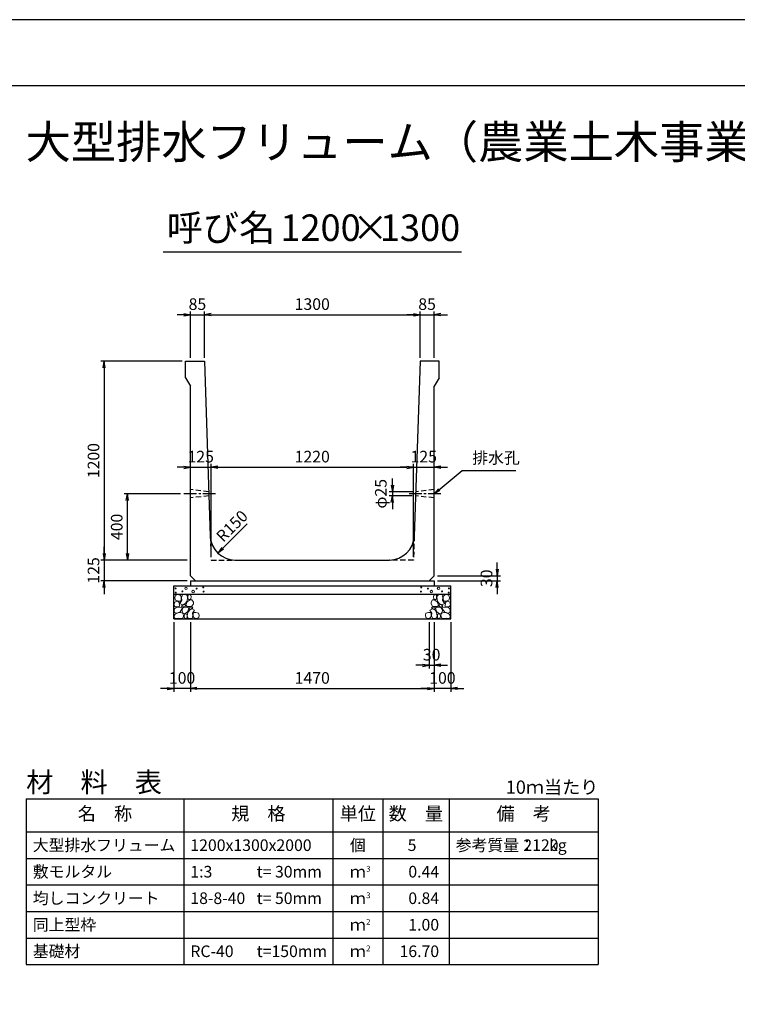
# Model space of a CAD drawing. Units: millimetres. Extents: x 0 to 16820, y 0 to 11880.
# Drawn here: x 5646 to 9973, y 5940 to 11880 of the extents above; entities that cross this region are included whole.
import ezdxf
from ezdxf.enums import TextEntityAlignment as Align

# ---------------------------------------------------------------- set-up
doc = ezdxf.new("R2010")
doc.units = ezdxf.units.MM
doc.header["$LTSCALE"] = 20
doc.header["$PDMODE"] = 3
doc.linetypes.add('CENTER2', pattern=[28.575, 19.05, -3.175, 3.175, -3.175])
doc.linetypes.add('HIDDEN2', pattern=[4.7625, 3.175, -1.5875])
for name, color, linetype in [('D-BMK', 2, 'CENTER2'), ('D-MTR', 7, 'Continuous'), ('D-MTR-FRAM', 7, 'Continuous'), ('D-MTR-LINE', 7, 'Continuous'), ('D-MTR-TXT', 7, 'Continuous'), ('D-STR-DIM', 7, 'Continuous'), ('D-STR-STRn', 1, 'Continuous'), ('D-TTL', 2, 'Continuous'), ('D-TTL-TXT', 7, 'Continuous')]:
    doc.layers.add(name, color=color, linetype=linetype)
doc.layers.add('D-DCR-HCHn', color=4, linetype='Continuous', lineweight=9)
doc.styles.add('ＭＳ ゴシック', font='MS Gothic.ttf')
doc.dimstyles.new('020', dxfattribs={"dimscale": 20, "dimtxt": 3.5, "dimasz": 2, "dimexe": 1, "dimexo": 1, "dimgap": 1, "dimtad": 1, "dimdec": 0, "dimdsep": 46, "dimtxsty": 'ＭＳ ゴシック', "dimblk": 'OPEN', "dimcen": -1, "dimaunit": 1, "dimadec": 4, "dimazin": 0, "dimtfac": 1, "dimtdec": 0, "dimtix": 1, "dimtmove": 2, "dimatfit": 0, "dimldrblk": 'OPEN', "dimfxl": 1, "dimarcsym": 0})

# ---------------------------------------------------------------- blocks, each defined once
blk = doc.blocks.new('_Open')
at = {"color": 0, "lineweight": -2}
for p, q in [((-1, 0.17), (0, 0)), ((-1, -0.17), (0, 0)), ((0, 0), (-1, 0))]:
    blk.add_line(p, q, dxfattribs=at)
blk = doc.blocks.new('*D20')
at = {"layer": 'D-STR-DIM', "color": 0, "lineweight": -2}
for p, q in [((6675, 8245), (6675, 7825)), ((8145, 8245), (8145, 7825)), ((6715, 7845), (8105, 7845))]:
    blk.add_line(p, q, dxfattribs=at)
at = {"layer": 'Defpoints', "color": 0}
for p in [(6675, 8265), (8145, 8265), (8145, 7845)]:
    blk.add_point(p, dxfattribs=at)
at = {"layer": 'D-STR-DIM', "color": 0, "lineweight": -2, "xscale": 40, "yscale": 40, "zscale": 40, "rotation": 180}
blk.add_blockref('_Open', (6675, 7845), dxfattribs=at)
at = {"layer": 'D-STR-DIM', "color": 0, "lineweight": -2, "xscale": 40, "yscale": 40, "zscale": 40}
blk.add_blockref('_Open', (8145, 7845), dxfattribs=at)
at = {"layer": 'D-STR-DIM', "color": 0, "insert": (7410, 7900), "char_height": 70, "attachment_point": 5, "style": 'ＭＳ ゴシック'}
blk.add_mtext('1470', dxfattribs=at)
blk = doc.blocks.new('*D21')
at = {"layer": 'D-STR-DIM', "color": 0, "lineweight": -2}
for p, q in [((6575, 8245), (6575, 7825)), ((6675, 8245), (6675, 7825)), ((6535, 7845), (6495, 7845)), ((6675, 7845), (6575, 7845)), ((6715, 7845), (6755, 7845))]:
    blk.add_line(p, q, dxfattribs=at)
at = {"layer": 'Defpoints', "color": 0}
for p in [(6575, 8265), (6675, 8265), (6575, 7845)]:
    blk.add_point(p, dxfattribs=at)
at = {"layer": 'D-STR-DIM', "color": 0, "lineweight": -2, "xscale": 40, "yscale": 40, "zscale": 40}
blk.add_blockref('_Open', (6575, 7845), dxfattribs=at)
at = {"layer": 'D-STR-DIM', "color": 0, "lineweight": -2, "xscale": 40, "yscale": 40, "zscale": 40, "rotation": 180}
blk.add_blockref('_Open', (6675, 7845), dxfattribs=at)
at = {"layer": 'D-STR-DIM', "color": 0, "insert": (6625, 7900), "char_height": 70, "attachment_point": 5, "style": 'ＭＳ ゴシック'}
blk.add_mtext('100', dxfattribs=at)
blk = doc.blocks.new('*D22')
at = {"layer": 'D-STR-DIM', "color": 0, "lineweight": -2}
for p, q in [((8145, 8245), (8145, 7825)), ((8245, 8245), (8245, 7825)), ((8105, 7845), (8065, 7845)), ((8245, 7845), (8145, 7845)), ((8285, 7845), (8325, 7845))]:
    blk.add_line(p, q, dxfattribs=at)
at = {"layer": 'Defpoints', "color": 0}
for p in [(8145, 8265), (8245, 8265), (8145, 7845)]:
    blk.add_point(p, dxfattribs=at)
at = {"layer": 'D-STR-DIM', "color": 0, "lineweight": -2, "xscale": 40, "yscale": 40, "zscale": 40}
blk.add_blockref('_Open', (8145, 7845), dxfattribs=at)
at = {"layer": 'D-STR-DIM', "color": 0, "lineweight": -2, "xscale": 40, "yscale": 40, "zscale": 40, "rotation": 180}
blk.add_blockref('_Open', (8245, 7845), dxfattribs=at)
at = {"layer": 'D-STR-DIM', "color": 0, "insert": (8195, 7900), "char_height": 70, "attachment_point": 5, "style": 'ＭＳ ゴシック'}
blk.add_mtext('100', dxfattribs=at)
blk = doc.blocks.new('*D23')
at = {"layer": 'D-STR-DIM', "color": 0, "lineweight": -2}
for p, q in [((8115, 8245), (8115, 7965)), ((8145, 8245), (8145, 7965)), ((8075, 7985), (8035, 7985)), ((8115, 7985), (8145, 7985)), ((8185, 7985), (8225, 7985))]:
    blk.add_line(p, q, dxfattribs=at)
at = {"layer": 'Defpoints', "color": 0}
for p in [(8115, 8265), (8145, 8265), (8145, 7985)]:
    blk.add_point(p, dxfattribs=at)
at = {"layer": 'D-STR-DIM', "color": 0, "lineweight": -2, "xscale": 40, "yscale": 40, "zscale": 40}
blk.add_blockref('_Open', (8115, 7985), dxfattribs=at)
at = {"layer": 'D-STR-DIM', "color": 0, "lineweight": -2, "xscale": 40, "yscale": 40, "zscale": 40, "rotation": 180}
blk.add_blockref('_Open', (8145, 7985), dxfattribs=at)
at = {"layer": 'D-STR-DIM', "color": 0, "insert": (8130, 8040), "char_height": 70, "attachment_point": 5, "style": 'ＭＳ ゴシック'}
blk.add_mtext('30', dxfattribs=at)
blk = doc.blocks.new('*D24')
at = {"layer": 'D-STR-DIM', "color": 0, "lineweight": -2}
for p, q in [((8525, 8565), (8525, 8605)), ((8165, 8525), (8545, 8525)), ((8165, 8495), (8545, 8495)), ((8525, 8525), (8525, 8495)), ((8525, 8455), (8525, 8415))]:
    blk.add_line(p, q, dxfattribs=at)
at = {"layer": 'Defpoints', "color": 0}
for p in [(8145, 8525), (8145, 8495), (8525, 8495)]:
    blk.add_point(p, dxfattribs=at)
at = {"layer": 'D-STR-DIM', "color": 0, "lineweight": -2, "xscale": 40, "yscale": 40, "zscale": 40}
for p, rotation in [((8525, 8525), 270), ((8525, 8495), 90)]:
    blk.add_blockref('_Open', p, dxfattribs=dict(at, rotation=rotation))
at = {"layer": 'D-STR-DIM', "color": 0, "insert": (8470, 8510), "char_height": 70, "attachment_point": 5, "rotation": 90, "style": 'ＭＳ ゴシック'}
blk.add_mtext('30', dxfattribs=at)
blk = doc.blocks.new('*D25')
at = {"layer": 'D-STR-DIM', "color": 0, "lineweight": -2}
for p, q in [((6615, 9020), (6275, 9020)), ((6295, 8660), (6295, 8980)), ((6655, 8620), (6275, 8620))]:
    blk.add_line(p, q, dxfattribs=at)
at = {"layer": 'Defpoints', "color": 0}
for p in [(6295, 9020), (6635, 9020), (6675, 8620)]:
    blk.add_point(p, dxfattribs=at)
at = {"layer": 'D-STR-DIM', "color": 0, "lineweight": -2, "xscale": 40, "yscale": 40, "zscale": 40}
for p, rotation in [((6295, 9020), 90), ((6295, 8620), 270)]:
    blk.add_blockref('_Open', p, dxfattribs=dict(at, rotation=rotation))
at = {"layer": 'D-STR-DIM', "color": 0, "insert": (6240, 8820), "char_height": 70, "attachment_point": 5, "rotation": 90, "style": 'ＭＳ ゴシック'}
blk.add_mtext('400', dxfattribs=at)
blk = doc.blocks.new('*D26')
at = {"layer": 'D-STR-DIM', "color": 0, "lineweight": -2}
for p, q in [((6625, 9820), (6135, 9820)), ((6155, 9780), (6155, 8660)), ((6655, 8620), (6135, 8620))]:
    blk.add_line(p, q, dxfattribs=at)
at = {"layer": 'Defpoints', "color": 0}
for p in [(6645, 9820), (6155, 8620), (6675, 8620)]:
    blk.add_point(p, dxfattribs=at)
at = {"layer": 'D-STR-DIM', "color": 0, "lineweight": -2, "xscale": 40, "yscale": 40, "zscale": 40}
for p, rotation in [((6155, 9820), 90), ((6155, 8620), 270)]:
    blk.add_blockref('_Open', p, dxfattribs=dict(at, rotation=rotation))
at = {"layer": 'D-STR-DIM', "color": 0, "insert": (6100, 9220), "char_height": 70, "attachment_point": 5, "rotation": 90, "style": 'ＭＳ ゴシック'}
blk.add_mtext('1200', dxfattribs=at)
blk = doc.blocks.new('*D27')
at = {"layer": 'D-STR-DIM', "color": 0, "lineweight": -2}
for p, q in [((6155, 8660), (6155, 8700)), ((6655, 8620), (6135, 8620)), ((6155, 8620), (6155, 8495)), ((6655, 8495), (6135, 8495)), ((6155, 8455), (6155, 8415))]:
    blk.add_line(p, q, dxfattribs=at)
at = {"layer": 'Defpoints', "color": 0}
for p in [(6675, 8620), (6155, 8495), (6675, 8495)]:
    blk.add_point(p, dxfattribs=at)
at = {"layer": 'D-STR-DIM', "color": 0, "lineweight": -2, "xscale": 40, "yscale": 40, "zscale": 40}
for p, rotation in [((6155, 8620), 270), ((6155, 8495), 90)]:
    blk.add_blockref('_Open', p, dxfattribs=dict(at, rotation=rotation))
at = {"layer": 'D-STR-DIM', "color": 0, "insert": (6100, 8557.5), "char_height": 70, "attachment_point": 5, "rotation": 90, "style": 'ＭＳ ゴシック'}
blk.add_mtext('125', dxfattribs=at)
blk = doc.blocks.new('*D28')
at = {"layer": 'D-STR-DIM', "color": 0, "lineweight": -2}
for p, q in [((6635, 10100), (6595, 10100)), ((6675, 9840), (6675, 10120)), ((6675, 10100), (6760, 10100)), ((6760, 9840), (6760, 10120)), ((6800, 10100), (6840, 10100))]:
    blk.add_line(p, q, dxfattribs=at)
at = {"layer": 'Defpoints', "color": 0}
for p in [(6760, 10100), (6675, 9820), (6760, 9820)]:
    blk.add_point(p, dxfattribs=at)
at = {"layer": 'D-STR-DIM', "color": 0, "lineweight": -2, "xscale": 40, "yscale": 40, "zscale": 40}
blk.add_blockref('_Open', (6675, 10100), dxfattribs=at)
at = {"layer": 'D-STR-DIM', "color": 0, "lineweight": -2, "xscale": 40, "yscale": 40, "zscale": 40, "rotation": 180}
blk.add_blockref('_Open', (6760, 10100), dxfattribs=at)
at = {"layer": 'D-STR-DIM', "color": 0, "insert": (6717.5, 10155), "char_height": 70, "attachment_point": 5, "style": 'ＭＳ ゴシック'}
blk.add_mtext('85', dxfattribs=at)
blk = doc.blocks.new('*D29')
at = {"layer": 'D-STR-DIM', "color": 0, "lineweight": -2}
for p, q in [((6760, 9840), (6760, 10120)), ((6800, 10100), (8020, 10100)), ((8060, 9840), (8060, 10120))]:
    blk.add_line(p, q, dxfattribs=at)
at = {"layer": 'Defpoints', "color": 0}
for p in [(8060, 10100), (6760, 9820), (8060, 9820)]:
    blk.add_point(p, dxfattribs=at)
at = {"layer": 'D-STR-DIM', "color": 0, "lineweight": -2, "xscale": 40, "yscale": 40, "zscale": 40, "rotation": 180}
blk.add_blockref('_Open', (6760, 10100), dxfattribs=at)
at = {"layer": 'D-STR-DIM', "color": 0, "lineweight": -2, "xscale": 40, "yscale": 40, "zscale": 40}
blk.add_blockref('_Open', (8060, 10100), dxfattribs=at)
at = {"layer": 'D-STR-DIM', "color": 0, "insert": (7410, 10155), "char_height": 70, "attachment_point": 5, "style": 'ＭＳ ゴシック'}
blk.add_mtext('1300', dxfattribs=at)
blk = doc.blocks.new('*D30')
at = {"layer": 'D-STR-DIM', "color": 0, "lineweight": -2}
for p, q in [((8020, 10100), (7980, 10100)), ((8060, 9840), (8060, 10120)), ((8060, 10100), (8145, 10100)), ((8145, 9840), (8145, 10120)), ((8185, 10100), (8225, 10100))]:
    blk.add_line(p, q, dxfattribs=at)
at = {"layer": 'Defpoints', "color": 0}
for p in [(8145, 10100), (8060, 9820), (8145, 9820)]:
    blk.add_point(p, dxfattribs=at)
at = {"layer": 'D-STR-DIM', "color": 0, "lineweight": -2, "xscale": 40, "yscale": 40, "zscale": 40}
blk.add_blockref('_Open', (8060, 10100), dxfattribs=at)
at = {"layer": 'D-STR-DIM', "color": 0, "lineweight": -2, "xscale": 40, "yscale": 40, "zscale": 40, "rotation": 180}
blk.add_blockref('_Open', (8145, 10100), dxfattribs=at)
at = {"layer": 'D-STR-DIM', "color": 0, "insert": (8102.5, 10155), "char_height": 70, "attachment_point": 5, "style": 'ＭＳ ゴシック'}
blk.add_mtext('85', dxfattribs=at)
blk = doc.blocks.new('*D16')
at = {"layer": 'D-STR-DIM', "color": 0, "lineweight": -2}
for p, q in [((7893.3, 9072.5), (7893.3, 9112.5)), ((8013.7, 9032.5), (7873.3, 9032.5)), ((7893.3, 9032.5), (7893.3, 9007.5)), ((8012.9, 9007.5), (7873.3, 9007.5)), ((7893.3, 8967.5), (7893.3, 8927.5))]:
    blk.add_line(p, q, dxfattribs=at)
at = {"layer": 'Defpoints', "color": 0}
for p in [(8033.7, 9032.5), (7893.3, 9007.5), (8032.9, 9007.5)]:
    blk.add_point(p, dxfattribs=at)
at = {"layer": 'D-STR-DIM', "color": 0, "lineweight": -2, "xscale": 40, "yscale": 40, "zscale": 40}
for p, rotation in [((7893.3, 9032.5), 270), ((7893.3, 9007.5), 90)]:
    blk.add_blockref('_Open', p, dxfattribs=dict(at, rotation=rotation))
at = {"layer": 'D-STR-DIM', "color": 0, "insert": (7832.6, 9020), "char_height": 70, "attachment_point": 5, "rotation": 90, "style": 'ＭＳ ゴシック'}
blk.add_mtext('φ25', dxfattribs=at)
blk = doc.blocks.new('*D17')
at = {"layer": 'D-STR-DIM', "color": 0, "lineweight": -2}
for p, q in [((6635, 9180), (6595, 9180)), ((6675, 9180), (6800, 9180)), ((6800, 8640), (6800, 9200)), ((6840, 9180), (6880, 9180))]:
    blk.add_line(p, q, dxfattribs=at)
at = {"layer": 'Defpoints', "color": 0}
for p in [(6675, 9180), (6800, 9180), (6800, 8620)]:
    blk.add_point(p, dxfattribs=at)
at = {"layer": 'D-STR-DIM', "color": 0, "lineweight": -2, "xscale": 40, "yscale": 40, "zscale": 40}
blk.add_blockref('_Open', (6675, 9180), dxfattribs=at)
at = {"layer": 'D-STR-DIM', "color": 0, "lineweight": -2, "xscale": 40, "yscale": 40, "zscale": 40, "rotation": 180}
blk.add_blockref('_Open', (6800, 9180), dxfattribs=at)
at = {"layer": 'D-STR-DIM', "color": 0, "insert": (6737.5, 9235), "char_height": 70, "attachment_point": 5, "style": 'ＭＳ ゴシック'}
blk.add_mtext('125', dxfattribs=at)
blk = doc.blocks.new('*D18')
at = {"layer": 'D-STR-DIM', "color": 0, "lineweight": -2}
for p, q in [((6800, 8640), (6800, 9200)), ((6840, 9180), (7980, 9180)), ((8020, 8640), (8020, 9200))]:
    blk.add_line(p, q, dxfattribs=at)
at = {"layer": 'Defpoints', "color": 0}
for p in [(8020, 9180), (6800, 8620), (8020, 8620)]:
    blk.add_point(p, dxfattribs=at)
at = {"layer": 'D-STR-DIM', "color": 0, "lineweight": -2, "xscale": 40, "yscale": 40, "zscale": 40, "rotation": 180}
blk.add_blockref('_Open', (6800, 9180), dxfattribs=at)
at = {"layer": 'D-STR-DIM', "color": 0, "lineweight": -2, "xscale": 40, "yscale": 40, "zscale": 40}
blk.add_blockref('_Open', (8020, 9180), dxfattribs=at)
at = {"layer": 'D-STR-DIM', "color": 0, "insert": (7410, 9235), "char_height": 70, "attachment_point": 5, "style": 'ＭＳ ゴシック'}
blk.add_mtext('1220', dxfattribs=at)
blk = doc.blocks.new('*D19')
at = {"layer": 'D-STR-DIM', "color": 0, "lineweight": -2}
for p, q in [((7980, 9180), (7940, 9180)), ((8020, 8640), (8020, 9200)), ((8020, 9180), (8145, 9180)), ((8185, 9180), (8225, 9180))]:
    blk.add_line(p, q, dxfattribs=at)
at = {"layer": 'Defpoints', "color": 0}
for p in [(8145, 9180), (8145, 9180), (8020, 8620)]:
    blk.add_point(p, dxfattribs=at)
at = {"layer": 'D-STR-DIM', "color": 0, "lineweight": -2, "xscale": 40, "yscale": 40, "zscale": 40}
blk.add_blockref('_Open', (8020, 9180), dxfattribs=at)
at = {"layer": 'D-STR-DIM', "color": 0, "lineweight": -2, "xscale": 40, "yscale": 40, "zscale": 40, "rotation": 180}
blk.add_blockref('_Open', (8145, 9180), dxfattribs=at)
at = {"layer": 'D-STR-DIM', "color": 0, "insert": (8082.5, 9235), "char_height": 70, "attachment_point": 5, "style": 'ＭＳ ゴシック'}
blk.add_mtext('125', dxfattribs=at)

msp = doc.modelspace()

# ---------------------------------------------------------------- linework, layer by layer
at = {"layer": 'D-BMK', "ltscale": 0.2}
for p, q in [((6826.7, 9020), (6635, 9020)), ((8185, 9020), (7993.3, 9020))]:
    msp.add_line(p, q, dxfattribs=at)
at = {"layer": 'D-DCR-HCHn'}
for points in [[(6613.4, 8408.7), (6597.8, 8412.2), (6583.9, 8405.2), (6582.2, 8389.6), (6585.7, 8377.5), (6603, 8372.3), (6615.1, 8372.3), (6620.3, 8381), (6620.3, 8400)], [(6627.3, 8410.4), (6622.1, 8394.8), (6623.8, 8377.5), (6611.7, 8358.4), (6627.3, 8349.8), (6644.6, 8358.4), (6655, 8372.3), (6658.5, 8394.8), (6655, 8407), (6644.6, 8412.2)], [(6656.7, 8368.8), (6648.1, 8348), (6655, 8339.4), (6675.8, 8339.4), (6684.5, 8342.8), (6693.1, 8355), (6693.1, 8365.4), (6684.5, 8379.2), (6674.1, 8381)], [(6660.2, 8407), (6660.2, 8386.2), (6668.9, 8381), (6677.5, 8386.2), (6679.3, 8398.3), (6677.5, 8408.7), (6665.4, 8412.2)], [(8163.3, 8368.8), (8171.9, 8348), (8165, 8339.4), (8144.2, 8339.4), (8135.5, 8342.8), (8126.9, 8355), (8126.9, 8365.4), (8135.5, 8379.2), (8145.9, 8381)], [(8159.8, 8407), (8159.8, 8386.2), (8151.1, 8381), (8142.5, 8386.2), (8140.7, 8398.3), (8142.5, 8408.7), (8154.6, 8412.2)], [(8192.7, 8410.4), (8197.9, 8394.8), (8196.2, 8377.5), (8208.3, 8358.4), (8192.7, 8349.8), (8175.4, 8358.4), (8165, 8372.3), (8161.5, 8394.8), (8165, 8407), (8175.4, 8412.2)], [(8206.6, 8408.7), (8222.2, 8412.2), (8236.1, 8405.2), (8237.8, 8389.6), (8234.3, 8377.5), (8217, 8372.3), (8204.9, 8372.3), (8199.7, 8381), (8199.7, 8400)], [(6580.5, 8365.4), (6575.3, 8349.8), (6582.2, 8339.4), (6599.5, 8337.6), (6611.4, 8342.7), (6606.5, 8355), (6609.9, 8361.9), (6603, 8368.8), (6592.6, 8372.3)], [(6613.4, 8307.8), (6626.2, 8327), (6624.6, 8331.8), (6606.9, 8336.6), (6590.9, 8335), (6579.7, 8325.4), (6578.1, 8314.2), (6579.7, 8302.9), (6592.5, 8299.7)], [(6630.7, 8349.8), (6622.1, 8342.8), (6625.5, 8337.6), (6637.7, 8337.6), (6642.9, 8339.4), (6646.3, 8346.3), (6641.1, 8351.5)], [(6658.3, 8307.8), (6666.3, 8327), (6659.9, 8335), (6640.7, 8335), (6632.6, 8331.8), (6624.6, 8320.6), (6624.6, 8311), (6632.6, 8298.1), (6642.3, 8296.5)], [(6685.6, 8269.2), (6690.4, 8283.7), (6688.8, 8299.7), (6700, 8317.4), (6685.6, 8325.4), (6669.5, 8317.4), (6659.9, 8304.5), (6656.7, 8283.7), (6659.9, 8272.4), (6669.5, 8267.6)], [(6682.4, 8325.4), (6690.4, 8331.8), (6687.2, 8336.6), (6676, 8336.6), (6671.2, 8335), (6667.9, 8328.6), (6672.8, 8323.8)], [(8134.4, 8269.2), (8129.6, 8283.7), (8131.2, 8299.7), (8120, 8317.4), (8134.4, 8325.4), (8150.5, 8317.4), (8160.1, 8304.5), (8163.3, 8283.7), (8160.1, 8272.4), (8150.5, 8267.6)], [(8137.6, 8325.4), (8129.6, 8331.8), (8132.8, 8336.6), (8144, 8336.6), (8148.8, 8335), (8152.1, 8328.6), (8147.2, 8323.8)], [(8161.7, 8307.8), (8153.7, 8327), (8160.1, 8335), (8179.3, 8335), (8187.4, 8331.8), (8195.4, 8320.6), (8195.4, 8311), (8187.4, 8298.1), (8177.7, 8296.5)], [(8189.3, 8349.8), (8197.9, 8342.8), (8194.5, 8337.6), (8182.3, 8337.6), (8177.1, 8339.4), (8173.7, 8346.3), (8178.9, 8351.5)], [(8206.6, 8307.8), (8193.8, 8327), (8195.4, 8331.8), (8213.1, 8336.6), (8229.1, 8335), (8240.3, 8325.4), (8241.9, 8314.2), (8240.3, 8302.9), (8227.5, 8299.7)], [(8239.5, 8365.4), (8244.7, 8349.8), (8237.8, 8339.4), (8220.5, 8337.6), (8208.6, 8342.7), (8213.5, 8355), (8210.1, 8361.9), (8217, 8368.8), (8227.4, 8372.3)], [(6619.8, 8267.6), (6631, 8272.4), (6634.2, 8288.5), (6627.8, 8299.7), (6616.6, 8302.9), (6602.1, 8301.3), (6586.1, 8294.9), (6578.1, 8285.3), (6578.1, 8274), (6582.9, 8267.6), (6602.1, 8269.2)], [(6655.1, 8272.4), (6655.1, 8291.7), (6647.1, 8296.5), (6639, 8291.7), (6637.4, 8280.5), (6639, 8270.8), (6650.3, 8267.6)], [(6698.4, 8270.8), (6712.9, 8267.6), (6725.7, 8274), (6727.3, 8288.5), (6724.1, 8299.7), (6708.1, 8304.5), (6696.8, 8304.5), (6692, 8296.5), (6692, 8278.9)], [(8121.6, 8270.8), (8107.1, 8267.6), (8094.3, 8274), (8092.7, 8288.5), (8095.9, 8299.7), (8111.9, 8304.5), (8123.2, 8304.5), (8128, 8296.5), (8128, 8278.9)], [(8164.9, 8272.4), (8164.9, 8291.7), (8172.9, 8296.5), (8181, 8291.7), (8182.6, 8280.5), (8181, 8270.8), (8169.7, 8267.6)], [(8200.2, 8267.6), (8189, 8272.4), (8185.8, 8288.5), (8192.2, 8299.7), (8203.4, 8302.9), (8217.9, 8301.3), (8233.9, 8294.9), (8241.9, 8285.3), (8241.9, 8274), (8237.1, 8267.6), (8217.9, 8269.2)]]:
    msp.add_lwpolyline(points, close=True, dxfattribs=at)
for centre, radius in [((6585.7, 8449), 3), ((6648.3, 8449), 7.5), ((6691.7, 8430), 7.5), ((6712.7, 8448.2), 3), ((6753.1, 8455), 3), ((8066.9, 8455), 3), ((8107.3, 8448.2), 3), ((8128.3, 8430), 7.5), ((8171.7, 8449), 7.5), ((8234.3, 8449), 3), ((6586.9, 8423.9), 3), ((6627.3, 8430.8), 3), ((6754.3, 8430), 3), ((8065.7, 8430), 3), ((8192.7, 8430.8), 3), ((8233.1, 8423.9), 3)]:
    msp.add_circle(centre, radius, dxfattribs=at)
at = {"layer": 'D-MTR-FRAM'}
for p, q in [((5685, 7180), (9135, 7180)), ((5685, 7180), (5685, 6180)), ((9135, 7180), (9135, 6180)), ((5685, 6180), (9135, 6180))]:
    msp.add_line(p, q, dxfattribs=at)
at = {"layer": 'D-MTR-LINE'}
for p, q in [((6635, 7180), (6635, 6180)), ((7535, 7180), (7535, 6180)), ((7835, 7180), (7835, 6180)), ((8235, 7180), (8235, 6180)), ((5685, 6820), (9135, 6820)), ((5685, 6660), (9135, 6660)), ((5685, 6500), (9135, 6500)), ((5685, 6340), (9135, 6340))]:
    msp.add_line(p, q, dxfattribs=at)
at = {"layer": 'D-MTR-LINE', "linetype": 'Continuous'}
msp.add_line((5685, 6980), (9135, 6980), dxfattribs=at)
at = {"layer": 'D-STR-STRn', "ltscale": 0.25}
for p, q in [((6645, 9820), (6760, 9820)), ((6645, 9720), (6645, 9820)), ((6760, 9820), (6795.2, 8765)), ((8060, 9820), (8024.8, 8765)), ((8175, 9820), (8060, 9820)), ((8175, 9720), (8175, 9820)), ((6645, 9720), (6675, 9670)), ((8175, 9720), (8145, 9670)), ((6675, 8525), (6675, 9670)), ((8145, 8525), (8145, 9670)), ((6945.1, 8620), (7874.9, 8620)), ((6675, 8525), (6705, 8495)), ((6675, 8495), (8145, 8495)), ((8145, 8525), (8115, 8495))]:
    msp.add_line(p, q, dxfattribs=at)
at = {"layer": 'D-STR-STRn', "color": 2, "linetype": 'HIDDEN2', "ltscale": 0.5}
for p, q in [((6786.2, 9032.5), (6675, 9045)), ((8145, 9045), (8033.7, 9032.5)), ((6787.1, 9007.5), (6675, 8995)), ((8145, 8995), (8032.9, 9007.5)), ((6795.2, 8765), (6800, 8620)), ((8024.8, 8765), (8020, 8620)), ((6800, 8620), (6945.1, 8620)), ((8020, 8620), (7874.9, 8620))]:
    msp.add_line(p, q, dxfattribs=at)
at = {"layer": 'D-STR-STRn'}
for p, q in [((6675, 8495), (6675, 8465)), ((8145, 8495), (8145, 8465)), ((6575, 8265), (6575, 8465)), ((6575, 8465), (8245, 8465)), ((8245, 8265), (8245, 8465)), ((6575, 8415), (8245, 8415)), ((6575, 8265), (8245, 8265))]:
    msp.add_line(p, q, dxfattribs=at)
at = {"layer": 'D-STR-STRn', "ltscale": 0.25}
for centre, start, end in [((6945.1, 8770), 181.90915, 270), ((7874.9, 8770), 270, 358.09085)]:
    msp.add_arc(centre, 150, start, end, dxfattribs=at)
at = {"layer": 'D-TTL'}
for points in [[(0, 0), (16820, 0), (16820, 11880), (0, 11880)], [(400, 400), (16420, 400), (16420, 11480), (400, 11480)]]:
    msp.add_lwpolyline(points, close=True, dxfattribs=at)
at = {"layer": 'D-TTL-TXT', "ltscale": 0.25}
msp.add_line((6510, 10480), (8310, 10480), dxfattribs=at)

# ---------------------------------------------------------------- texts
at = {"insert": (8375, 9180), "char_height": 70, "attachment_point": 7, "style": 'ＭＳ ゴシック'}
msp.add_mtext('排水孔', dxfattribs=at)
at = {"layer": 'D-MTR', "style": 'ＭＳ ゴシック'}
msp.add_text('材\u3000料\u3000表', height=120, dxfattribs=at).set_placement((5685, 7220))
at = {"layer": 'D-MTR', "linetype": 'Continuous', "style": 'ＭＳ ゴシック'}
msp.add_text('10ｍ当たり', height=80, dxfattribs=at).set_placement((9135, 7210), align=Align.RIGHT)
at = {"layer": 'D-MTR-TXT', "style": 'ＭＳ ゴシック'}
for s, p in [('名\u3000称', (6160, 7080)), ('規\u3000格', (7085, 7080)), ('単位', (7685, 7080)), ('数\u3000量', (8035, 7080)), ('備\u3000考', (8685, 7080))]:
    msp.add_text(s, height=80, dxfattribs=at).set_placement(p, align=Align.MIDDLE)
for s, p in [('大型排水フリューム', (5725, 6900)), ('1200x1300x2000', (6675, 6900)), ('参考質量：    kg', (8275, 6900)), ('敷モルタル', (5725, 6740)), ('1:3', (6675, 6740)), ('t= 30mm', (7075, 6740)), ('均しコンクリート', (5725, 6580)), ('18-8-40', (6675, 6580)), ('t= 50mm', (7075, 6580)), ('同上型枠', (5725, 6420)), ('基礎材', (5725, 6260)), ('RC-40', (6675, 6260)), ('t=150mm', (7075, 6260))]:
    msp.add_text(s, height=70, dxfattribs=at).set_placement(p, align=Align.MIDDLE_LEFT)
for s, p in [('個', (7685, 6900)), ('ｍ', (7685, 6740)), ('ｍ', (7685, 6580)), ('ｍ', (7685, 6420)), ('ｍ', (7685, 6260))]:
    msp.add_text(s, height=70, dxfattribs=at).set_placement(p, align=Align.MIDDLE_CENTER)
for s, p in [('5', (8038.6, 6900)), ('2120', (8895, 6900)), ('0.44', (8175, 6740)), ('0.84', (8175, 6580)), ('1.00', (8175, 6420)), ('16.70', (8175, 6260))]:
    msp.add_text(s, height=70, dxfattribs=at).set_placement(p, align=Align.MIDDLE_RIGHT)
for s, p in [('3', (7735, 6740)), ('3', (7735, 6580)), ('2', (7735, 6420)), ('2', (7735, 6260))]:
    msp.add_text(s, height=35, dxfattribs=at).set_placement(p)
at = {"layer": 'D-STR-DIM', "style": 'ＭＳ ゴシック'}
msp.add_text('R150', height=70, rotation=45, dxfattribs=at).set_placement((6873.1, 8722.8))
at = {"layer": 'D-TTL-TXT', "style": 'ＭＳ ゴシック'}
for s, height, p in [('大型排水フリューム（農業土木事業協会型）', 200, (8410, 10980)), ('呼び名', 160, (6860, 10495)), ('1200', 160, (7460, 10495)), ('×', 160, (7760, 10495)), ('1300', 160, (8060, 10495))]:
    msp.add_text(s, height=height, dxfattribs=at).set_placement(p, align=Align.BOTTOM_CENTER)

# ---------------------------------------------------------------- dimensions: what is measured, and where the dimension line sits
at = {"layer": 'D-STR-DIM'}
for base, p1, p2, picture, middle in [((6760, 10100), (6675, 9820), (6760, 9820), '*D28', (6717.5, 10155)), ((8060, 10100), (6760, 9820), (8060, 9820), '*D29', (7410, 10155)), ((8145, 10100), (8060, 9820), (8145, 9820), '*D30', (8102.5, 10155)), ((6800, 9180), (6675, 9180), (6800, 8620), '*D17', (6737.5, 9235)), ((8020, 9180), (6800, 8620), (8020, 8620), '*D18', (7410, 9235)), ((8145, 9180), (8020, 8620), (8145, 9180), '*D19', (8082.5, 9235)), ((6575, 7845), (6675, 8265), (6575, 8265), '*D21', (6625, 7900)), ((8145, 7845), (6675, 8265), (8145, 8265), '*D20', (7410, 7900)), ((8145, 7845), (8245, 8265), (8145, 8265), '*D22', (8195, 7900))]:
    dim = msp.add_linear_dim(base=base, p1=p1, p2=p2, dimstyle='020', dxfattribs=at)
    dim.commit()
    dim.dimension.update_dxf_attribs({"geometry": picture, "text_midpoint": middle})
for base, p1, p2, angle, picture, middle in [((6155, 8620), (6645, 9820), (6675, 8620), 90, '*D26', (6100, 9220)), ((6295, 9020), (6675, 8620), (6635, 9020), 90, '*D25', (6240, 8820)), ((6155, 8495), (6675, 8620), (6675, 8495), 90, '*D27', (6100, 8557.5)), ((8525, 8495), (8145, 8525), (8145, 8495), 90, '*D24', (8470, 8510)), ((8145, 7985), (8115, 8265), (8145, 8265), 180, '*D23', (8130, 8040))]:
    dim = msp.add_linear_dim(base=base, p1=p1, p2=p2, angle=angle, dimstyle='020', dxfattribs=at)
    dim.commit()
    dim.dimension.update_dxf_attribs({"geometry": picture, "text_midpoint": middle})
dim = msp.add_linear_dim(base=(7893.3, 9007.5), p1=(8033.7, 9032.5), p2=(8032.9, 9007.5), angle=90, text='φ<>', dimstyle='020', dxfattribs=at)
dim.commit()
dim.dimension.update_dxf_attribs({"geometry": '*D16', "text_midpoint": (7832.6, 9020)})

# ---------------------------------------------------------------- leaders
at = {"annotation_type": 0, "has_hookline": 1, "hookline_direction": 0, "text_width": 262.9}
msp.add_leader([(8145, 9020), (8315, 9160), (8355, 9160)], dimstyle='020', override={"dimgap": 1, "dimtad": 1}, dxfattribs=at)
at = {"layer": 'D-STR-DIM'}
msp.add_leader([(6840.8, 8662.2), (7017.6, 8839)], dimstyle='020', dxfattribs=at)

doc.saveas('drawing.dxf')
